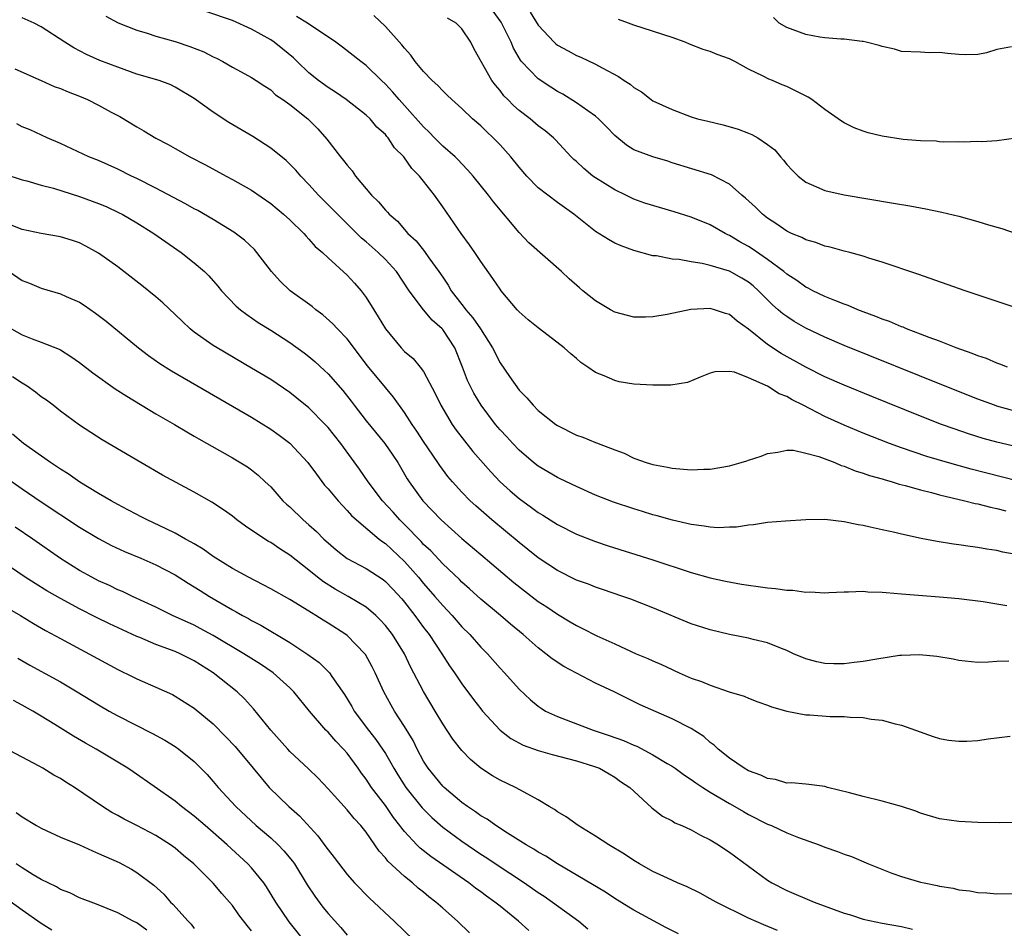
# Model space of a CAD drawing. Units: inches. Extents: x 2598000 to 2601000, y 1497000 to 1500000.
# Drawn here: x 2599079 to 2599182, y 1497484 to 1497579 of the extents above; entities that cross this region are included whole.
import ezdxf

# ---------------------------------------------------------------- set-up
doc = ezdxf.new("R2010")
doc.units = ezdxf.units.IN
doc.header["$MEASUREMENT"] = 0
doc.layers.add('LD25981497_2ft', color=254, linetype='Continuous')

msp = doc.modelspace()

# ---------------------------------------------------------------- linework, layer by layer
at = {"layer": 'LD25981497_2ft'}
for points, elevation in [([(2599183, 1497549.2), (2599177.66, 1497551), (2599172.72, 1497552.72), (2599169, 1497553.97), (2599167.61, 1497554.39), (2599167, 1497554.6), (2599165.6, 1497555), (2599165, 1497555.15), (2599163.55, 1497555.55), (2599163, 1497555.66), (2599162.03, 1497556.03), (2599161, 1497556.31), (2599160.57, 1497556.57), (2599159.5, 1497557), (2599159, 1497557.24), (2599157.97, 1497557.97), (2599157, 1497558.59), (2599156.45, 1497559), (2599155.73, 1497559.73), (2599154.69, 1497560.69), (2599154.29, 1497561), (2599153, 1497562.15), (2599151.12, 1497563.12), (2599147, 1497564.39), (2599146.55, 1497564.55), (2599145, 1497565.01), (2599143, 1497565.75), (2599142.23, 1497566.23), (2599141, 1497567.24), (2599140.15, 1497568.15), (2599139.31, 1497569), (2599139, 1497569.25), (2599138.18, 1497569.82), (2599137, 1497570.67), (2599135.56, 1497571.56), (2599135, 1497571.86), (2599134.3, 1497572.3), (2599133, 1497573.17), (2599131.26, 1497575), (2599131.14, 1497575.14), (2599130.4, 1497576.4), (2599130.15, 1497577), (2599129.37, 1497578.63), (2599129.12, 1497579.12), (2599128.27, 1497580.27)], 9250), ([(2599183, 1497523.37), (2599181.62, 1497523.62), (2599181, 1497523.79), (2599179.94, 1497523.94), (2599179, 1497524.11), (2599178.21, 1497524.21), (2599177, 1497524.4), (2599176.47, 1497524.47), (2599174.75, 1497524.75), (2599173.07, 1497525.07), (2599171, 1497525.51), (2599170.32, 1497525.68), (2599169, 1497525.96), (2599167.74, 1497526.26), (2599167, 1497526.41), (2599166.48, 1497526.48), (2599165, 1497526.8), (2599163, 1497527.03), (2599161, 1497527.02), (2599158.88, 1497526.88), (2599157, 1497526.72), (2599155.52, 1497526.48), (2599155, 1497526.47), (2599153.75, 1497526.25), (2599153, 1497526.23), (2599151.83, 1497526.17), (2599151, 1497526.23), (2599150.36, 1497526.36), (2599149, 1497526.51), (2599147.04, 1497526.96), (2599145.44, 1497527.44), (2599145, 1497527.54), (2599143.9, 1497527.9), (2599143, 1497528.16), (2599140.87, 1497528.87), (2599139, 1497529.61), (2599137, 1497530.49), (2599135.31, 1497531.31), (2599135, 1497531.45), (2599133, 1497532.62), (2599132.52, 1497533), (2599131, 1497534.29), (2599130.33, 1497535), (2599129.7, 1497535.7), (2599129, 1497536.44), (2599128.53, 1497537), (2599127.03, 1497539), (2599126.27, 1497540.27), (2599125.61, 1497541.61), (2599125.09, 1497543), (2599124.26, 1497545), (2599123, 1497546.92), (2599122.93, 1497547), (2599121.9, 1497547.9), (2599120.98, 1497548.98), (2599119.48, 1497551), (2599118.15, 1497553), (2599117, 1497554.26), (2599116.24, 1497555), (2599115, 1497556.11), (2599114.51, 1497556.51), (2599111.99, 1497559), (2599111.51, 1497559.51), (2599110.02, 1497561), (2599109, 1497562.12), (2599108.14, 1497563), (2599107.62, 1497563.62), (2599107, 1497564.24), (2599106.61, 1497564.61), (2599105, 1497565.92), (2599103.13, 1497567.13), (2599100.62, 1497568.62), (2599099, 1497569.69), (2599097, 1497571.12), (2599095, 1497572.32), (2599094.54, 1497572.54), (2599093.32, 1497573), (2599091, 1497573.68), (2599089, 1497574.38), (2599087.11, 1497575.11), (2599085.72, 1497575.72), (2599084.4, 1497576.41), (2599083.45, 1497577), (2599081, 1497578.62), (2599080.24, 1497579), (2599079, 1497579.56)], 9262), ([(2599087.75, 1497579.75), (2599089.05, 1497579.05), (2599091, 1497578.26), (2599092.06, 1497577.94), (2599093, 1497577.63), (2599095, 1497577.07), (2599096.55, 1497576.55), (2599097.99, 1497575.99), (2599099, 1497575.47), (2599099.34, 1497575.34), (2599100.01, 1497575), (2599101, 1497574.41), (2599101.92, 1497573.92), (2599103, 1497573.32), (2599103.49, 1497573), (2599104.39, 1497572.39), (2599105, 1497572.01), (2599105.51, 1497571.51), (2599106.27, 1497571), (2599107, 1497570.49), (2599108.89, 1497569), (2599109.93, 1497567.93), (2599110.86, 1497566.86), (2599112.32, 1497565), (2599112.63, 1497564.63), (2599113, 1497564.14), (2599113.53, 1497563.53), (2599113.89, 1497563), (2599115.56, 1497561), (2599116.29, 1497560.29), (2599117, 1497559.43), (2599117.22, 1497559.22), (2599117.4, 1497559), (2599118.26, 1497558.26), (2599119.35, 1497557), (2599120.21, 1497556.21), (2599121.1, 1497555.1), (2599121.55, 1497554.45), (2599122.61, 1497553), (2599123, 1497552.4), (2599123.58, 1497551.58), (2599123.9, 1497551), (2599125, 1497549.54), (2599125.25, 1497549.25), (2599125.42, 1497549), (2599126.16, 1497548.16), (2599126.94, 1497547), (2599128.21, 1497545), (2599129, 1497543.44), (2599129.99, 1497542.01), (2599131, 1497540.59), (2599131.79, 1497539.79), (2599132.46, 1497539), (2599133, 1497538.47), (2599134.83, 1497537), (2599135, 1497536.89), (2599137, 1497535.89), (2599137.66, 1497535.66), (2599139, 1497535.1), (2599139.08, 1497535.08), (2599141, 1497534.33), (2599141.98, 1497533.98), (2599143, 1497533.47), (2599144.31, 1497533), (2599145, 1497532.8), (2599146.53, 1497532.53), (2599147, 1497532.43), (2599149, 1497532.25), (2599150.31, 1497532.31), (2599151, 1497532.32), (2599153, 1497532.68), (2599154.22, 1497533), (2599154.82, 1497533.18), (2599155, 1497533.25), (2599156.32, 1497533.68), (2599157, 1497533.94), (2599158.08, 1497534.08), (2599159, 1497534.29), (2599159.71, 1497534.29), (2599161, 1497534), (2599162.37, 1497533.63), (2599164.02, 1497533), (2599164.71, 1497532.71), (2599165, 1497532.64), (2599166.16, 1497532.15), (2599167, 1497531.91), (2599167.66, 1497531.66), (2599169, 1497531.29), (2599169.21, 1497531.22), (2599170.02, 1497531), (2599170.76, 1497530.76), (2599171.39, 1497530.61), (2599173, 1497530.14), (2599174.14, 1497529.86), (2599175, 1497529.62), (2599177.63, 1497529), (2599178.71, 1497528.71), (2599179, 1497528.67), (2599180.32, 1497528.32), (2599181, 1497528.2), (2599181.94, 1497527.94)], 9260), ([(2599183.09, 1497531.09), (2599178.31, 1497532.31), (2599175.81, 1497533), (2599173.65, 1497533.65), (2599171, 1497534.55), (2599169.77, 1497535), (2599167, 1497536.09), (2599165, 1497536.92), (2599163, 1497537.83), (2599160.72, 1497539), (2599159.57, 1497539.57), (2599159, 1497539.91), (2599158.2, 1497540.2), (2599157, 1497540.99), (2599155, 1497541.88), (2599153.52, 1497542.48), (2599153, 1497542.55), (2599151.49, 1497542.51), (2599151, 1497542.35), (2599149.96, 1497541.96), (2599148.62, 1497541.38), (2599146.89, 1497541.11), (2599145, 1497541.1), (2599143, 1497541.23), (2599141.46, 1497541.46), (2599141, 1497541.59), (2599139.9, 1497542.1), (2599139, 1497542.43), (2599138.19, 1497543), (2599137.47, 1497543.47), (2599137, 1497543.9), (2599136.4, 1497544.4), (2599135.72, 1497545), (2599133.14, 1497547), (2599133, 1497547.1), (2599131.96, 1497547.96), (2599131, 1497548.79), (2599130.81, 1497549), (2599129.11, 1497551), (2599129, 1497551.15), (2599128.26, 1497552.26), (2599127, 1497554.04), (2599126.37, 1497555), (2599125.81, 1497555.81), (2599124.92, 1497557), (2599123, 1497559.78), (2599122.13, 1497561), (2599121, 1497562.47), (2599120.56, 1497563), (2599119.78, 1497563.78), (2599118.94, 1497565), (2599117.96, 1497565.96), (2599117.3, 1497567), (2599117.15, 1497567.15), (2599117, 1497567.34), (2599116.12, 1497568.12), (2599115.4, 1497569), (2599115, 1497569.36), (2599112.91, 1497571), (2599111.78, 1497571.78), (2599111, 1497572.26), (2599110, 1497573), (2599109, 1497573.81), (2599107.77, 1497575), (2599107.39, 1497575.39), (2599106.29, 1497576.29), (2599105.37, 1497577), (2599105, 1497577.25), (2599103, 1497578.39), (2599101, 1497579.27), (2599098.21, 1497580.21)], 9258), ([(2599185, 1497534.21), (2599181, 1497535.13), (2599179.54, 1497535.54), (2599178.02, 1497536.02), (2599176.52, 1497536.52), (2599175.21, 1497537), (2599173, 1497537.86), (2599167.91, 1497539.91), (2599165, 1497541.1), (2599163, 1497541.98), (2599161, 1497542.99), (2599158.43, 1497544.43), (2599157, 1497545.38), (2599155, 1497546.96), (2599153.82, 1497547.82), (2599153, 1497548.5), (2599152.6, 1497548.6), (2599151.43, 1497549), (2599151, 1497549.12), (2599148.98, 1497549.02), (2599146.5, 1497548.5), (2599145, 1497548.25), (2599144.23, 1497548.22), (2599143, 1497548.24), (2599141, 1497548.75), (2599140.55, 1497549), (2599139, 1497549.93), (2599137.66, 1497551), (2599137.3, 1497551.3), (2599136.24, 1497552.24), (2599135.43, 1497553), (2599132.01, 1497556.01), (2599131, 1497557.08), (2599128.31, 1497560.31), (2599127.78, 1497561), (2599126.18, 1497563), (2599125.63, 1497563.63), (2599125, 1497564.26), (2599124.65, 1497564.65), (2599124.3, 1497565), (2599123, 1497566.14), (2599122.15, 1497567), (2599121.6, 1497567.6), (2599121, 1497568.15), (2599119, 1497570.4), (2599118.45, 1497571), (2599117.79, 1497571.79), (2599117, 1497572.63), (2599116.6, 1497573), (2599115, 1497574.58), (2599114.42, 1497575), (2599112.5, 1497576.5), (2599111.82, 1497577), (2599108.86, 1497579), (2599107.71, 1497579.71)], 9256), ([(2599183, 1497538.34), (2599181, 1497538.91), (2599180.74, 1497539), (2599179, 1497539.65), (2599175.58, 1497541), (2599165, 1497545.27), (2599163, 1497546.13), (2599161, 1497547.08), (2599159.78, 1497547.78), (2599159, 1497548.28), (2599158.58, 1497548.58), (2599158.12, 1497549), (2599157.52, 1497549.52), (2599156.05, 1497551), (2599155.5, 1497551.5), (2599155, 1497551.9), (2599154.3, 1497552.3), (2599153, 1497553.03), (2599151, 1497553.64), (2599150.14, 1497553.86), (2599149, 1497554.02), (2599147.74, 1497554.26), (2599147, 1497554.3), (2599145.38, 1497554.63), (2599145, 1497554.66), (2599143, 1497555.2), (2599141.68, 1497555.68), (2599141, 1497555.97), (2599140.34, 1497556.34), (2599139, 1497557.2), (2599136.73, 1497559), (2599135, 1497560.23), (2599133, 1497561.77), (2599131.79, 1497563), (2599131, 1497563.92), (2599130.14, 1497565), (2599129, 1497566.27), (2599128.29, 1497567), (2599127.63, 1497567.63), (2599127, 1497568.26), (2599126.13, 1497569), (2599125, 1497570.06), (2599123.95, 1497571), (2599123.47, 1497571.47), (2599123, 1497571.91), (2599122.48, 1497572.48), (2599121.91, 1497573), (2599121, 1497573.94), (2599120.12, 1497575), (2599119.66, 1497575.66), (2599119, 1497576.37), (2599118.73, 1497576.73), (2599117, 1497578.65), (2599115.8, 1497579.8)], 9254), ([(2599182.09, 1497543), (2599181.31, 1497543.31), (2599181, 1497543.41), (2599179.89, 1497543.89), (2599179, 1497544.17), (2599178.42, 1497544.42), (2599176.74, 1497545), (2599175, 1497545.7), (2599173.91, 1497546.09), (2599173, 1497546.46), (2599171.55, 1497547), (2599171.17, 1497547.17), (2599171, 1497547.22), (2599169.76, 1497547.76), (2599169, 1497548.02), (2599168.31, 1497548.31), (2599167, 1497548.78), (2599166.44, 1497549), (2599165.44, 1497549.44), (2599165, 1497549.59), (2599164.04, 1497549.96), (2599163, 1497550.4), (2599161.74, 1497551), (2599161.26, 1497551.26), (2599161, 1497551.37), (2599160.06, 1497552.06), (2599159, 1497552.74), (2599158.71, 1497553), (2599157, 1497554.28), (2599155.39, 1497555.39), (2599155, 1497555.62), (2599154.11, 1497556.11), (2599153, 1497556.78), (2599152.84, 1497556.84), (2599152.55, 1497557), (2599151, 1497557.89), (2599149, 1497558.69), (2599147.24, 1497559.24), (2599145.69, 1497559.69), (2599144.16, 1497560.16), (2599143, 1497560.59), (2599142.71, 1497560.71), (2599142.18, 1497561), (2599141, 1497561.55), (2599139, 1497562.8), (2599138.71, 1497563), (2599137.78, 1497563.78), (2599137, 1497564.51), (2599136.73, 1497564.73), (2599136.44, 1497565), (2599134.8, 1497566.8), (2599134.61, 1497567), (2599133.72, 1497567.72), (2599133, 1497568.27), (2599132.14, 1497569), (2599131, 1497569.87), (2599130.4, 1497570.4), (2599129.83, 1497571), (2599129.41, 1497571.41), (2599129, 1497571.95), (2599128.51, 1497572.51), (2599128.14, 1497573), (2599126.28, 1497576.28), (2599125.93, 1497577), (2599125, 1497578.41), (2599124.41, 1497579), (2599123.52, 1497579.52)], 9252), ([(2599132.15, 1497580.15), (2599133, 1497578.78), (2599134.66, 1497577), (2599134.83, 1497576.83), (2599135, 1497576.7), (2599136.12, 1497576.12), (2599137, 1497575.63), (2599137.45, 1497575.45), (2599139, 1497574.7), (2599139.69, 1497574.31), (2599141.41, 1497573.41), (2599142, 1497573), (2599142.61, 1497572.61), (2599143, 1497572.28), (2599143.8, 1497571.8), (2599144.82, 1497571), (2599145, 1497570.88), (2599147, 1497569.95), (2599149, 1497569.21), (2599149.68, 1497569), (2599150.73, 1497568.73), (2599152.36, 1497568.36), (2599153.92, 1497567.92), (2599155, 1497567.48), (2599155.36, 1497567.36), (2599155.97, 1497567), (2599157, 1497566.29), (2599157.74, 1497565.74), (2599158.34, 1497565), (2599158.66, 1497564.66), (2599159, 1497564.22), (2599159.59, 1497563.59), (2599160.2, 1497563), (2599161, 1497562.36), (2599162.12, 1497561.88), (2599163, 1497561.47), (2599165, 1497561.02), (2599170.17, 1497560.17), (2599171.87, 1497559.87), (2599173.56, 1497559.56), (2599175.22, 1497559.22), (2599177, 1497558.8), (2599179, 1497558.25), (2599180.1, 1497557.9), (2599181.5, 1497557.5), (2599183, 1497556.99)], 9248), ([(2599183, 1497566.95), (2599181, 1497566.67), (2599179.41, 1497566.59), (2599179, 1497566.6), (2599177.45, 1497566.55), (2599177, 1497566.58), (2599175.45, 1497566.55), (2599175, 1497566.59), (2599174.65, 1497566.65), (2599173, 1497566.69), (2599171.18, 1497566.82), (2599169, 1497567.16), (2599167.53, 1497567.53), (2599167, 1497567.68), (2599166.05, 1497568.05), (2599165, 1497568.56), (2599164.74, 1497568.74), (2599164.4, 1497569), (2599163, 1497569.96), (2599161.62, 1497571), (2599161.25, 1497571.25), (2599159, 1497572.36), (2599158.53, 1497572.53), (2599157.5, 1497573), (2599157.13, 1497573.13), (2599156.55, 1497573.44), (2599155, 1497574.18), (2599153.56, 1497575), (2599153, 1497575.28), (2599151.73, 1497575.73), (2599151, 1497576.03), (2599150.26, 1497576.26), (2599148.82, 1497576.82), (2599148.39, 1497577), (2599147, 1497577.51), (2599143, 1497578.78), (2599142.46, 1497579), (2599141.39, 1497579.39)], 9246), ([(2599182.52, 1497576.52), (2599181, 1497576.23), (2599179.91, 1497575.91), (2599179, 1497575.73), (2599177.7, 1497575.7), (2599177, 1497575.71), (2599175.81, 1497575.81), (2599175, 1497575.92), (2599173.89, 1497575.89), (2599173, 1497575.95), (2599171, 1497576.05), (2599170.28, 1497576.28), (2599169, 1497576.55), (2599168.68, 1497576.68), (2599167.3, 1497577), (2599167, 1497577.09), (2599166.91, 1497577.09), (2599165, 1497577.33), (2599164.67, 1497577.33), (2599163, 1497577.46), (2599162.46, 1497577.54), (2599161, 1497577.8), (2599159, 1497578.56), (2599158.21, 1497579), (2599157.61, 1497579.61)], 9244), ([(2599078.23, 1497574.23), (2599081, 1497572.99), (2599082.36, 1497572.36), (2599083, 1497572.15), (2599083.8, 1497571.8), (2599085, 1497571.35), (2599085.82, 1497571), (2599087, 1497570.41), (2599088.3, 1497569.7), (2599089.22, 1497569.22), (2599091, 1497568.14), (2599091.74, 1497567.74), (2599093, 1497566.97), (2599094.29, 1497566.29), (2599095, 1497565.87), (2599096.55, 1497565), (2599098.17, 1497564.17), (2599100.33, 1497563), (2599101, 1497562.65), (2599103, 1497561.51), (2599105, 1497560.14), (2599106.36, 1497559), (2599107, 1497558.42), (2599108.46, 1497557), (2599108.7, 1497556.7), (2599109, 1497556.4), (2599109.64, 1497555.64), (2599110.41, 1497555), (2599111, 1497554.44), (2599113, 1497552.63), (2599113.78, 1497551.78), (2599114.47, 1497551), (2599115, 1497550.29), (2599115.79, 1497549), (2599116.26, 1497548.26), (2599117, 1497546.99), (2599118.65, 1497545), (2599119, 1497544.64), (2599119.9, 1497543.9), (2599120.65, 1497543), (2599121, 1497542.54), (2599122.22, 1497540.22), (2599122.79, 1497539), (2599123.99, 1497537), (2599124.41, 1497536.41), (2599125.27, 1497535.27), (2599126.17, 1497534.17), (2599128.03, 1497532.03), (2599129.03, 1497531), (2599130.06, 1497530.06), (2599131, 1497529.25), (2599132.3, 1497528.3), (2599133, 1497527.77), (2599133.49, 1497527.49), (2599135, 1497526.53), (2599137, 1497525.51), (2599139, 1497524.73), (2599140.3, 1497524.3), (2599145, 1497522.81), (2599149, 1497521.51), (2599151, 1497520.95), (2599152.59, 1497520.59), (2599154.28, 1497520.28), (2599155, 1497520.17), (2599156.03, 1497520.03), (2599157, 1497519.89), (2599157.83, 1497519.83), (2599159, 1497519.65), (2599159.64, 1497519.64), (2599161, 1497519.45), (2599161.47, 1497519.47), (2599163, 1497519.38), (2599163.41, 1497519.41), (2599165, 1497519.48), (2599165.48, 1497519.48), (2599167, 1497519.53), (2599167.48, 1497519.48), (2599169, 1497519.44), (2599169.39, 1497519.39), (2599171, 1497519.28), (2599175, 1497518.96), (2599177, 1497518.78), (2599179.54, 1497518.46), (2599181, 1497518.22), (2599182.03, 1497518.03)], 9264), ([(2599182.23, 1497512.23), (2599181, 1497512.18), (2599180.1, 1497512.1), (2599179, 1497512.09), (2599177, 1497512.29), (2599176.42, 1497512.42), (2599174.71, 1497512.71), (2599172.89, 1497512.89), (2599171, 1497512.82), (2599170.8, 1497512.8), (2599168.44, 1497512.44), (2599167, 1497512.18), (2599166.07, 1497512.07), (2599165, 1497511.93), (2599163.94, 1497511.94), (2599163, 1497511.96), (2599162.14, 1497512.14), (2599161, 1497512.45), (2599159.72, 1497513), (2599159, 1497513.34), (2599158.45, 1497513.55), (2599157, 1497514.15), (2599155.5, 1497514.5), (2599155, 1497514.64), (2599153, 1497515.02), (2599151, 1497515.48), (2599149, 1497516.14), (2599145, 1497517.8), (2599142.7, 1497518.7), (2599141.85, 1497519), (2599139.73, 1497519.73), (2599139, 1497519.96), (2599138.26, 1497520.26), (2599137, 1497520.7), (2599135, 1497521.7), (2599133, 1497523.05), (2599131.92, 1497523.92), (2599131, 1497524.63), (2599128.15, 1497527), (2599126.47, 1497528.47), (2599125.89, 1497529), (2599125, 1497529.91), (2599124.01, 1497531), (2599123.55, 1497531.55), (2599122.69, 1497532.69), (2599122.49, 1497533), (2599121, 1497535.21), (2599120.29, 1497536.29), (2599119.79, 1497537), (2599119, 1497538.24), (2599117.84, 1497539.84), (2599117, 1497540.86), (2599115.14, 1497543.14), (2599113, 1497545.95), (2599111.99, 1497547), (2599111.52, 1497547.52), (2599110.46, 1497548.46), (2599109.73, 1497549), (2599109.34, 1497549.34), (2599107.05, 1497551), (2599105.99, 1497551.99), (2599105.07, 1497553), (2599103.55, 1497555), (2599103.3, 1497555.3), (2599102.27, 1497556.27), (2599101.13, 1497557.13), (2599099, 1497558.44), (2599097.39, 1497559.39), (2599097, 1497559.58), (2599096.09, 1497560.09), (2599093, 1497561.72), (2599091, 1497562.74), (2599090.43, 1497563), (2599089, 1497563.73), (2599087, 1497564.61), (2599085.99, 1497565), (2599083, 1497566.4), (2599081.63, 1497567), (2599079.84, 1497567.84), (2599079, 1497568.16), (2599078.45, 1497568.45)], 9266), ([(2599077.2, 1497563.2), (2599079, 1497562.61), (2599079.5, 1497562.5), (2599081, 1497562.06), (2599082.26, 1497561.74), (2599085, 1497560.87), (2599087, 1497560.13), (2599087.8, 1497559.8), (2599089.16, 1497559.16), (2599089.47, 1497559), (2599091, 1497558.1), (2599092.79, 1497557), (2599095.64, 1497555), (2599097, 1497553.92), (2599098.06, 1497553), (2599098.54, 1497552.54), (2599099.48, 1497551.48), (2599099.87, 1497551), (2599101.39, 1497549.39), (2599101.83, 1497549), (2599102.49, 1497548.49), (2599103.68, 1497547.68), (2599105, 1497546.87), (2599107, 1497545.59), (2599108.5, 1497544.5), (2599109, 1497544.11), (2599109.61, 1497543.6), (2599110.65, 1497542.65), (2599111, 1497542.31), (2599112.55, 1497540.55), (2599113.43, 1497539.43), (2599113.74, 1497539), (2599115, 1497537.37), (2599116.94, 1497535), (2599117.79, 1497533.78), (2599118.3, 1497533), (2599119.3, 1497531.3), (2599119.48, 1497531), (2599120.91, 1497529), (2599122.84, 1497527), (2599125, 1497525.07), (2599127, 1497523.37), (2599130.46, 1497520.46), (2599131.57, 1497519.57), (2599133, 1497518.48), (2599133.89, 1497517.89), (2599135, 1497517.13), (2599136.35, 1497516.35), (2599137, 1497515.94), (2599137.64, 1497515.64), (2599139.13, 1497514.87), (2599141, 1497514.03), (2599143.25, 1497513), (2599144.48, 1497512.48), (2599145, 1497512.24), (2599145.88, 1497511.88), (2599147, 1497511.33), (2599147.24, 1497511.24), (2599147.73, 1497511), (2599149, 1497510.45), (2599150.09, 1497510.09), (2599151, 1497509.69), (2599152.98, 1497509.02), (2599154.54, 1497508.54), (2599155, 1497508.33), (2599155.97, 1497507.97), (2599157, 1497507.61), (2599157.42, 1497507.42), (2599159, 1497506.99), (2599161, 1497506.61), (2599161.41, 1497506.59), (2599163.56, 1497506.44), (2599165, 1497506.43), (2599165.65, 1497506.35), (2599167, 1497506.33), (2599167.84, 1497506.16), (2599169, 1497506.04), (2599170.35, 1497505.65), (2599171, 1497505.51), (2599172.48, 1497505), (2599174.32, 1497504.32), (2599175, 1497504.13), (2599175.94, 1497503.94), (2599177, 1497503.83), (2599177.85, 1497503.85), (2599179, 1497503.92), (2599180.09, 1497504.09), (2599182.38, 1497504.38)], 9268), ([(2599183.34, 1497495.34), (2599181.3, 1497495.3), (2599179, 1497495.32), (2599177, 1497495.42), (2599175, 1497495.72), (2599173, 1497496.31), (2599172.5, 1497496.5), (2599171, 1497497), (2599169, 1497497.57), (2599167, 1497498.05), (2599165.56, 1497498.44), (2599163.27, 1497499), (2599163, 1497499.08), (2599161.31, 1497499.31), (2599161, 1497499.33), (2599159.49, 1497499.49), (2599159, 1497499.45), (2599157.84, 1497499.84), (2599157, 1497499.92), (2599156.3, 1497500.3), (2599155, 1497500.75), (2599154.55, 1497501), (2599153, 1497502.08), (2599151.82, 1497503), (2599151.41, 1497503.41), (2599151, 1497503.72), (2599150.32, 1497504.32), (2599149, 1497505.17), (2599147, 1497506.18), (2599143.66, 1497507.66), (2599140.94, 1497509), (2599139, 1497509.93), (2599135.67, 1497511.67), (2599134.46, 1497512.46), (2599133.8, 1497513), (2599133, 1497513.6), (2599131.43, 1497515), (2599130.1, 1497516.1), (2599129.05, 1497517), (2599127, 1497518.71), (2599125.8, 1497519.8), (2599125, 1497520.48), (2599124.75, 1497520.75), (2599123, 1497522.39), (2599121.75, 1497523.75), (2599121, 1497524.44), (2599120.74, 1497524.74), (2599119, 1497526.53), (2599118.52, 1497527), (2599117.81, 1497527.81), (2599116.71, 1497529), (2599115.2, 1497531), (2599114.3, 1497532.3), (2599112.33, 1497535), (2599111, 1497536.68), (2599110.71, 1497537), (2599109, 1497538.72), (2599107.75, 1497539.75), (2599107, 1497540.33), (2599105, 1497541.69), (2599103, 1497542.9), (2599099.4, 1497545), (2599099, 1497545.26), (2599097, 1497546.66), (2599096.57, 1497547), (2599095.76, 1497547.76), (2599095, 1497548.51), (2599093.73, 1497549.73), (2599093, 1497550.35), (2599091.53, 1497551.53), (2599089.63, 1497553), (2599089, 1497553.48), (2599087, 1497554.94), (2599085.67, 1497555.67), (2599085, 1497556.01), (2599084.25, 1497556.25), (2599083, 1497556.62), (2599081, 1497556.99), (2599079, 1497557.41), (2599077.86, 1497557.86)], 9270), ([(2599077.64, 1497553), (2599079, 1497552.08), (2599079.77, 1497551.77), (2599081, 1497551.26), (2599083, 1497550.68), (2599083.61, 1497550.39), (2599085, 1497549.78), (2599085.48, 1497549.48), (2599086.66, 1497548.66), (2599087.8, 1497547.8), (2599091.17, 1497545), (2599092.21, 1497544.21), (2599093.39, 1497543.39), (2599094.61, 1497542.61), (2599103, 1497537.76), (2599105, 1497536.51), (2599105.88, 1497535.88), (2599107.02, 1497535.02), (2599108.89, 1497533), (2599109.78, 1497531.78), (2599110.65, 1497530.65), (2599111, 1497530.27), (2599112.05, 1497529), (2599112.5, 1497528.5), (2599113, 1497528), (2599113.46, 1497527.46), (2599113.97, 1497527), (2599116.36, 1497525), (2599116.72, 1497524.72), (2599117, 1497524.54), (2599119, 1497522.66), (2599120.46, 1497521), (2599121, 1497520.35), (2599122.19, 1497519), (2599123, 1497518.03), (2599123.98, 1497517), (2599125, 1497515.82), (2599125.84, 1497515), (2599127, 1497513.69), (2599127.68, 1497513), (2599129, 1497511.49), (2599129.46, 1497511), (2599131, 1497509.29), (2599132.18, 1497508.18), (2599133, 1497507.49), (2599133.29, 1497507.29), (2599133.76, 1497507), (2599135, 1497506.41), (2599135.92, 1497506.08), (2599138.75, 1497505), (2599140.43, 1497504.43), (2599141.91, 1497503.91), (2599143, 1497503.42), (2599143.31, 1497503.31), (2599145, 1497502.41), (2599146.49, 1497501.51), (2599147, 1497501.22), (2599147.33, 1497501), (2599148.29, 1497500.29), (2599149, 1497499.83), (2599149.48, 1497499.48), (2599150.21, 1497499), (2599151, 1497498.5), (2599153, 1497497.31), (2599153.57, 1497497), (2599154.47, 1497496.47), (2599155, 1497496.18), (2599157, 1497495.16), (2599157.4, 1497495), (2599159, 1497494.24), (2599160.24, 1497493.76), (2599162.41, 1497493), (2599163, 1497492.75), (2599164.31, 1497492.31), (2599165, 1497492.01), (2599165.77, 1497491.77), (2599167.55, 1497491), (2599170.01, 1497490.01), (2599171, 1497489.69), (2599173, 1497489.09), (2599173.39, 1497489), (2599174.73, 1497488.73), (2599175, 1497488.65), (2599176.43, 1497488.44), (2599177, 1497488.28), (2599178.16, 1497488.16), (2599179, 1497488), (2599179.95, 1497487.95), (2599181, 1497487.86), (2599183, 1497487.9)], 9272), ([(2599077.33, 1497547.33), (2599079, 1497546.39), (2599080.03, 1497545.97), (2599081, 1497545.61), (2599082.87, 1497544.87), (2599083, 1497544.8), (2599084.1, 1497544.1), (2599085, 1497543.49), (2599086.39, 1497542.39), (2599088.74, 1497540.74), (2599089.96, 1497539.96), (2599093, 1497538.12), (2599094.93, 1497537), (2599096.22, 1497536.22), (2599097, 1497535.77), (2599097.48, 1497535.48), (2599101, 1497533.51), (2599102.56, 1497532.56), (2599103, 1497532.24), (2599103.7, 1497531.7), (2599104.44, 1497531), (2599105, 1497530.45), (2599106.29, 1497529), (2599106.66, 1497528.66), (2599107, 1497528.36), (2599108.41, 1497527), (2599109, 1497526.5), (2599109.79, 1497525.79), (2599110.55, 1497525), (2599111, 1497524.59), (2599111.86, 1497523.86), (2599113, 1497522.98), (2599115, 1497521.92), (2599116.76, 1497520.76), (2599117, 1497520.57), (2599117.77, 1497519.77), (2599118.73, 1497518.73), (2599119, 1497518.4), (2599120.09, 1497517), (2599121, 1497515.75), (2599121.57, 1497515), (2599122.9, 1497513), (2599123.72, 1497511.72), (2599124.23, 1497511), (2599125, 1497509.83), (2599126.21, 1497508.21), (2599127, 1497507.21), (2599127.17, 1497507), (2599129, 1497505.01), (2599130.12, 1497504.12), (2599131.41, 1497503.41), (2599133, 1497502.85), (2599134.45, 1497502.45), (2599137, 1497501.77), (2599138.77, 1497501.23), (2599139.42, 1497501), (2599140.41, 1497500.41), (2599141, 1497500.08), (2599141.61, 1497499.61), (2599142.59, 1497499), (2599143, 1497498.6), (2599144.88, 1497496.87), (2599145.99, 1497495.99), (2599147, 1497495.5), (2599147.3, 1497495.3), (2599148.04, 1497495), (2599149, 1497494.57), (2599149.99, 1497493.99), (2599151, 1497493.52), (2599151.87, 1497493), (2599152.53, 1497492.53), (2599153, 1497492.23), (2599157, 1497489.28), (2599157.44, 1497489), (2599159, 1497488.21), (2599161.86, 1497487), (2599165, 1497485.85), (2599165.66, 1497485.66), (2599167, 1497485.21), (2599169, 1497484.8), (2599171, 1497484.45), (2599172.16, 1497484.16)], 9274), ([(2599158.03, 1497484.03), (2599156.6, 1497484.6), (2599155, 1497485.32), (2599151.61, 1497487), (2599151, 1497487.35), (2599149.93, 1497487.93), (2599148.58, 1497488.58), (2599147.58, 1497489), (2599146.51, 1497489.49), (2599145, 1497490.21), (2599143.59, 1497491), (2599143, 1497491.35), (2599142.01, 1497492.01), (2599140.37, 1497493), (2599139, 1497493.9), (2599137.17, 1497495), (2599135.92, 1497495.92), (2599135, 1497496.46), (2599134.69, 1497496.68), (2599134.13, 1497497), (2599133, 1497497.69), (2599131.51, 1497498.49), (2599130.61, 1497499), (2599129, 1497499.76), (2599128.22, 1497500.22), (2599127, 1497501.01), (2599125.92, 1497501.92), (2599125, 1497502.86), (2599124.05, 1497504.05), (2599123, 1497505.65), (2599122.22, 1497507), (2599121, 1497509.05), (2599119.64, 1497511.64), (2599118.99, 1497513), (2599117.74, 1497515), (2599117, 1497515.96), (2599116.51, 1497516.51), (2599116.01, 1497517), (2599115, 1497517.87), (2599113.11, 1497519), (2599111.76, 1497519.76), (2599110.53, 1497520.53), (2599109.91, 1497521), (2599109, 1497521.75), (2599107, 1497523.32), (2599105.97, 1497523.97), (2599105, 1497524.63), (2599104.76, 1497524.76), (2599104.38, 1497525), (2599102.35, 1497526.35), (2599101.47, 1497527), (2599101, 1497527.38), (2599100.06, 1497528.06), (2599098.86, 1497528.86), (2599097, 1497529.9), (2599093.69, 1497531.69), (2599091.41, 1497533), (2599087.37, 1497535.37), (2599085, 1497536.91), (2599083, 1497538.38), (2599082.24, 1497539), (2599081.54, 1497539.54), (2599081, 1497539.9), (2599080.38, 1497540.38), (2599079.53, 1497541), (2599079, 1497541.31), (2599077.98, 1497541.98)], 9276), ([(2599147.67, 1497483.67), (2599146.34, 1497484.34), (2599143, 1497486.14), (2599142.48, 1497486.48), (2599141, 1497487.38), (2599140.02, 1497488.02), (2599135.01, 1497490.99), (2599133.8, 1497491.8), (2599133, 1497492.23), (2599132.54, 1497492.54), (2599131.73, 1497493), (2599129.8, 1497494.2), (2599128.56, 1497495), (2599127.66, 1497495.66), (2599127, 1497496.04), (2599126.45, 1497496.45), (2599125.58, 1497497), (2599125, 1497497.42), (2599123.14, 1497499), (2599123, 1497499.14), (2599121.49, 1497501), (2599121, 1497501.76), (2599120.33, 1497503), (2599119.9, 1497503.9), (2599119, 1497505.39), (2599117.95, 1497507), (2599117.6, 1497507.6), (2599116.83, 1497509), (2599115.94, 1497511), (2599115.62, 1497511.62), (2599114.91, 1497512.91), (2599114.84, 1497513), (2599113, 1497514.9), (2599112.88, 1497515), (2599111, 1497516.2), (2599110.5, 1497516.5), (2599109.74, 1497517), (2599109.27, 1497517.27), (2599109, 1497517.45), (2599107, 1497518.67), (2599105, 1497519.8), (2599104.22, 1497520.22), (2599102.67, 1497521), (2599101, 1497521.93), (2599099, 1497523.17), (2599097.94, 1497523.94), (2599097, 1497524.49), (2599096.69, 1497524.69), (2599096.09, 1497525), (2599095, 1497525.61), (2599094.08, 1497526.08), (2599092.06, 1497527), (2599091.37, 1497527.37), (2599091, 1497527.56), (2599090.07, 1497528.07), (2599089, 1497528.61), (2599088.3, 1497529), (2599087, 1497529.77), (2599085.04, 1497530.96), (2599083.81, 1497531.81), (2599083, 1497532.3), (2599082.59, 1497532.59), (2599081.95, 1497533), (2599079.15, 1497535), (2599077.97, 1497535.97)], 9278), ([(2599077, 1497531.65), (2599079, 1497530.27), (2599081, 1497528.91), (2599085, 1497526.25), (2599087, 1497525.04), (2599088.34, 1497524.34), (2599089.71, 1497523.71), (2599091.42, 1497523), (2599093, 1497522.3), (2599095, 1497521.26), (2599096.37, 1497520.37), (2599097, 1497520.01), (2599097.61, 1497519.61), (2599098.6, 1497519), (2599101, 1497517.6), (2599101.39, 1497517.39), (2599102.05, 1497517), (2599102.67, 1497516.67), (2599103, 1497516.46), (2599103.97, 1497515.97), (2599107, 1497514.16), (2599108.9, 1497512.9), (2599110.06, 1497512.06), (2599111.08, 1497511.08), (2599111.14, 1497511), (2599111.4, 1497510.6), (2599112.72, 1497508.72), (2599113.48, 1497507.48), (2599113.74, 1497507), (2599115.24, 1497505), (2599116.01, 1497504.01), (2599116.71, 1497503), (2599117, 1497502.55), (2599117.58, 1497501.58), (2599117.89, 1497501), (2599118.31, 1497500.31), (2599119.16, 1497499), (2599120.86, 1497496.86), (2599121.85, 1497495.85), (2599123, 1497494.83), (2599125, 1497493.37), (2599127, 1497492.03), (2599127.63, 1497491.63), (2599129, 1497490.69), (2599130.02, 1497490.02), (2599131.55, 1497489), (2599133, 1497488), (2599133.61, 1497487.61), (2599134.48, 1497487), (2599137.24, 1497485), (2599138.2, 1497484.2)], 9280), ([(2599132.01, 1497484.01), (2599130.95, 1497485), (2599129, 1497486.56), (2599128.47, 1497487), (2599127.6, 1497487.6), (2599127, 1497488.06), (2599126.45, 1497488.45), (2599125.74, 1497489), (2599121.76, 1497491.76), (2599120.64, 1497492.64), (2599120.29, 1497493), (2599119, 1497494.39), (2599118.72, 1497494.72), (2599118.53, 1497495), (2599117.86, 1497495.86), (2599117, 1497497.1), (2599115.56, 1497499), (2599115, 1497499.85), (2599114.5, 1497500.5), (2599114.15, 1497501), (2599113, 1497502.57), (2599112.63, 1497503), (2599111.83, 1497503.83), (2599111, 1497504.79), (2599110.79, 1497505), (2599109.06, 1497507), (2599107.43, 1497509), (2599107, 1497509.42), (2599105.26, 1497511), (2599103.92, 1497511.92), (2599102.2, 1497513), (2599099, 1497514.91), (2599097.64, 1497515.64), (2599097, 1497515.97), (2599094.74, 1497517), (2599093, 1497517.87), (2599090.54, 1497519), (2599089.5, 1497519.5), (2599089, 1497519.7), (2599088.13, 1497520.13), (2599087, 1497520.63), (2599086.29, 1497521), (2599085, 1497521.72), (2599083, 1497522.98), (2599080.1, 1497525), (2599078.26, 1497526.26)], 9282), ([(2599125.79, 1497483.79), (2599124.56, 1497485), (2599123, 1497486.36), (2599122.3, 1497487), (2599121.56, 1497487.56), (2599121, 1497488.02), (2599120.45, 1497488.45), (2599119.84, 1497489), (2599119, 1497489.66), (2599117.27, 1497491.27), (2599117, 1497491.62), (2599116.34, 1497492.34), (2599115.91, 1497493), (2599115, 1497494.3), (2599114.44, 1497495), (2599113.74, 1497495.74), (2599113, 1497496.66), (2599111, 1497498.87), (2599109.96, 1497499.96), (2599108.95, 1497500.95), (2599107, 1497502.77), (2599106.78, 1497503), (2599105.01, 1497505), (2599103.21, 1497507.21), (2599102.26, 1497508.26), (2599101.49, 1497509), (2599099, 1497510.99), (2599097, 1497512.25), (2599095.53, 1497513), (2599095, 1497513.23), (2599093, 1497513.97), (2599091.32, 1497514.68), (2599091, 1497514.8), (2599089.49, 1497515.49), (2599088.12, 1497516.12), (2599086.79, 1497516.79), (2599085, 1497517.7), (2599083, 1497518.78), (2599081.59, 1497519.59), (2599080.34, 1497520.34), (2599079.31, 1497521), (2599077, 1497522.58)], 9284), ([(2599077.67, 1497517.67), (2599078.82, 1497517), (2599080.17, 1497516.17), (2599081.44, 1497515.44), (2599083, 1497514.58), (2599089, 1497511.33), (2599090.59, 1497510.59), (2599091, 1497510.38), (2599093, 1497509.51), (2599094.72, 1497508.72), (2599095, 1497508.56), (2599097, 1497507.29), (2599099, 1497505.64), (2599100.31, 1497504.31), (2599101.28, 1497503.28), (2599103.18, 1497501), (2599103.99, 1497499.99), (2599104.86, 1497499), (2599106.9, 1497497), (2599108.01, 1497496.01), (2599109.92, 1497493.93), (2599110.79, 1497492.79), (2599111, 1497492.46), (2599111.65, 1497491.65), (2599113, 1497489.89), (2599113.78, 1497489), (2599115.37, 1497487.37), (2599115.81, 1497487), (2599117.44, 1497485.44), (2599117.92, 1497485), (2599119.97, 1497483)], 9286), ([(2599078.53, 1497512.53), (2599079.8, 1497511.8), (2599083, 1497510.04), (2599084.76, 1497509), (2599087, 1497507.63), (2599088.11, 1497507), (2599089, 1497506.51), (2599092.63, 1497504.63), (2599093.92, 1497503.93), (2599095, 1497503.27), (2599095.39, 1497503), (2599097, 1497501.72), (2599098.35, 1497500.35), (2599099, 1497499.63), (2599099.52, 1497499), (2599101.34, 1497497), (2599103.49, 1497495), (2599105, 1497493.72), (2599105.78, 1497493), (2599106.38, 1497492.38), (2599107.29, 1497491.29), (2599107.48, 1497491), (2599108.82, 1497488.82), (2599109.61, 1497487.61), (2599110.46, 1497486.46), (2599111, 1497485.79), (2599112.33, 1497484.33), (2599113, 1497483.55)], 9288), ([(2599109, 1497482.36), (2599106.93, 1497484.93), (2599105.55, 1497487), (2599104.58, 1497488.58), (2599104.28, 1497489), (2599103, 1497490.58), (2599102.62, 1497491), (2599100.46, 1497493), (2599099, 1497494.27), (2599098.14, 1497495), (2599097, 1497496), (2599095.68, 1497497), (2599095, 1497497.57), (2599090.62, 1497500.62), (2599090.06, 1497501), (2599089, 1497501.65), (2599086.74, 1497503), (2599085.62, 1497503.62), (2599084.36, 1497504.36), (2599082.4, 1497505.6), (2599081, 1497506.47), (2599080.11, 1497507), (2599079, 1497507.62), (2599078.1, 1497508.1)], 9290), ([(2599103, 1497483.99), (2599102.53, 1497484.53), (2599101.68, 1497485.68), (2599101, 1497486.64), (2599100.7, 1497487), (2599099.9, 1497487.9), (2599099, 1497488.98), (2599096.97, 1497491), (2599095.89, 1497491.89), (2599095, 1497492.65), (2599094.52, 1497493), (2599093, 1497493.97), (2599091, 1497495.01), (2599089.67, 1497495.67), (2599089, 1497496.07), (2599088.39, 1497496.39), (2599087.42, 1497497), (2599084.47, 1497499), (2599083.56, 1497499.56), (2599083, 1497499.92), (2599082.3, 1497500.3), (2599081.17, 1497501), (2599080.78, 1497501.22), (2599077.14, 1497503.14)], 9292), ([(2599078.37, 1497496.37), (2599079, 1497495.91), (2599080.5, 1497495), (2599081, 1497494.72), (2599083, 1497493.81), (2599085, 1497492.98), (2599086.35, 1497492.35), (2599087, 1497492.1), (2599089.13, 1497491.13), (2599090.44, 1497490.44), (2599091, 1497490.09), (2599092.76, 1497488.76), (2599093.81, 1497487.81), (2599094.51, 1497487), (2599094.77, 1497486.77), (2599096.36, 1497485), (2599096.68, 1497484.68), (2599097, 1497484.24)], 9294), ([(2599092.05, 1497484.05), (2599091, 1497484.82), (2599090.61, 1497485), (2599089, 1497485.88), (2599086.79, 1497486.79), (2599085, 1497487.46), (2599083.98, 1497487.98), (2599083, 1497488.33), (2599082.6, 1497488.6), (2599081.72, 1497489), (2599081, 1497489.36), (2599080.14, 1497489.86), (2599079, 1497490.57), (2599078.36, 1497491)], 9296), ([(2599075.07, 1497489), (2599079, 1497486.18), (2599081, 1497484.79), (2599082.1, 1497484.1)], 9298)]:
    msp.add_lwpolyline(points, dxfattribs=dict(at, elevation=elevation))

doc.saveas('drawing.dxf')
